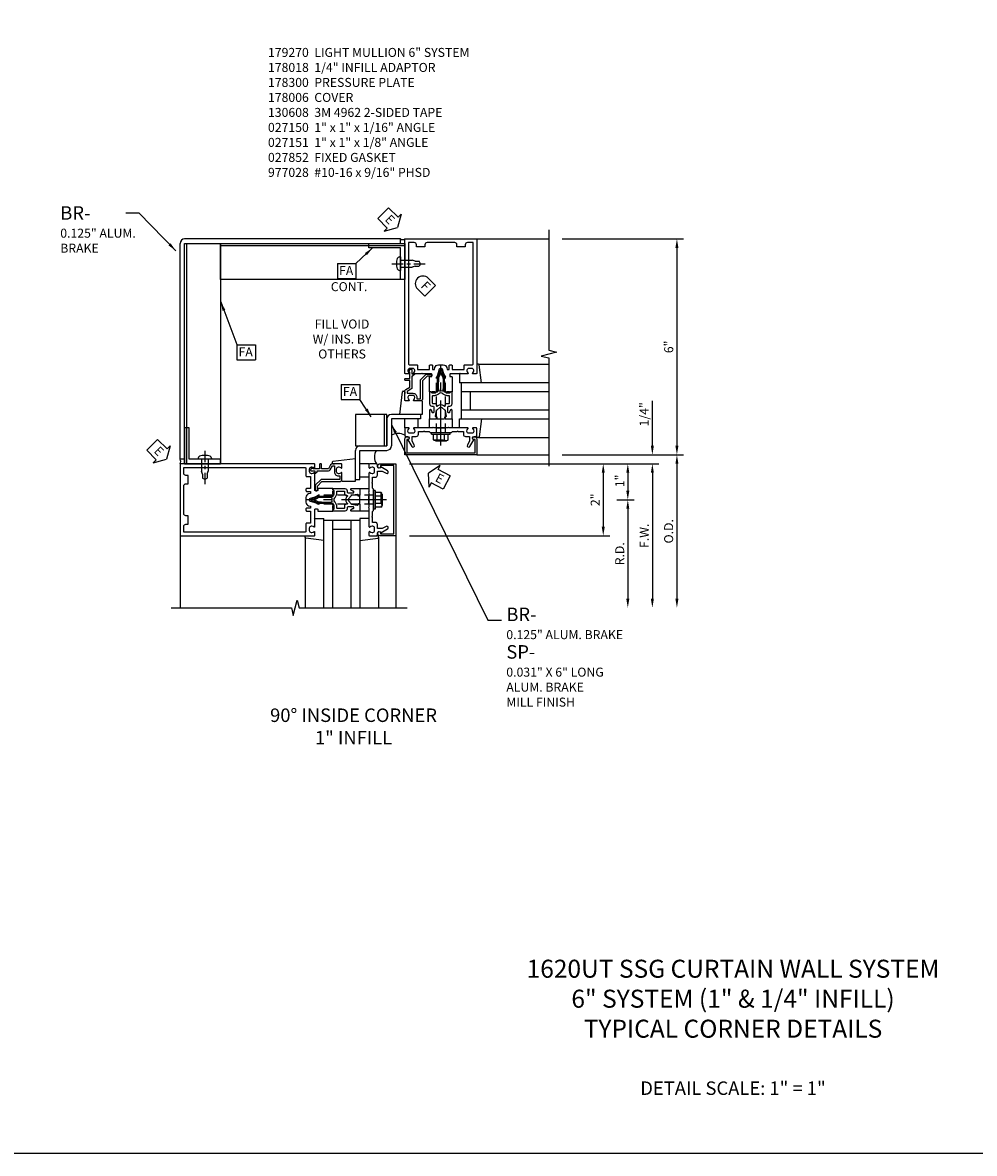
# Model space of a CAD drawing. Units: inches. Extents: x 0 to 210, y 0 to 131.
# Drawn here: x 26 to 53, y 0 to 31 of the extents above; entities that cross this region are included whole.
import ezdxf

# ---------------------------------------------------------------- set-up
doc = ezdxf.new("R2010")
doc.units = ezdxf.units.IN
doc.header["$MEASUREMENT"] = 0
doc.linetypes.add('CENTER', pattern=[2, 1.25, -0.25, 0.25, -0.25])
doc.linetypes.add('HIDDEN', pattern=[0.375, 0.25, -0.125])
doc.layers.get('0').update_dxf_attribs({"color": 4})
for name, color, linetype in [('CENTER', 1, 'CENTER'), ('DIME', 2, 'Continuous'), ('FORMAT', 7, 'Continuous'), ('HIDDEN', 3, 'HIDDEN'), ('P_ATTR', 3, 'Continuous'), ('PARTSLIST', 3, 'Continuous'), ('TEXT', 3, 'Continuous')]:
    doc.layers.add(name, color=color, linetype=linetype)
doc.styles.get("Standard").update_dxf_attribs({"font": 'arial.ttf'})
doc.dimstyles.new('EXT_ON-OFF', dxfattribs={"dimscale": 2, "dimtxt": 0.125, "dimasz": 0.125, "dimexe": 0.09, "dimexo": 0.1875, "dimgap": 0.05, "dimtad": 3, "dimdec": 5, "dimzin": 3, "dimdsep": 46, "dimlunit": 5, "dimtxsty": 'Standard', "dimcen": 0, "dimse2": 1, "dimadec": 0, "dimazin": 0, "dimtfac": 1, "dimtdec": 4, "dimtofl": 0, "dimtmove": 0, "dimatfit": 0, "dimfxl": 1, "dimfrac": 2, "dimtolj": 1, "dimtzin": 3, "dimarcsym": 0})
doc.dimstyles.new('EXT_ON-ON', dxfattribs={"dimscale": 2, "dimtxt": 0.125, "dimasz": 0.125, "dimexe": 0.09, "dimexo": 0.1875, "dimgap": 0.05, "dimtad": 3, "dimdec": 5, "dimzin": 3, "dimdsep": 46, "dimlunit": 5, "dimtxsty": 'Standard', "dimcen": 0, "dimadec": 0, "dimazin": 0, "dimtfac": 1, "dimtdec": 4, "dimtofl": 0, "dimtmove": 0, "dimatfit": 0, "dimfxl": 1, "dimfrac": 2, "dimtolj": 1, "dimtzin": 3, "dimarcsym": 0})

# ---------------------------------------------------------------- blocks, each defined once
blk = doc.blocks.new('B178006')
blk.add_lwpolyline([(-0.95, -0.94), (0.95, -0.94), (0.95, -0.576), (0.92, -0.576, -1), (0.92, -0.496), (0.94, -0.496, -0.414214), (1, -0.556), (1, -1), (-1, -1), (-1, -0.556, -0.414214), (-0.94, -0.496), (-0.92, -0.496, -1), (-0.92, -0.576), (-0.95, -0.576)], format="xyb", close=True)
blk = doc.blocks.new('B178300')
blk.add_lwpolyline([(-0.335, 0.469), (-0.35, 0.454), (-0.35, 0.325), (-0.375, 0.3), (-0.375, 0.015), (-0.36, 0), (-0.375, -0.015), (-0.375, -0.3), (-0.35, -0.325), (-0.35, -0.454), (-0.335, -0.469), (-0.35, -0.484), (-0.35, -0.626), (-0.426, -0.626, 0.414214), (-0.486, -0.686), (-0.486, -0.8), (-0.621, -0.8), (-0.726, -0.739, 1), (-0.766, -0.809), (-0.583, -0.914, -0.84909), (-0.486, -0.93), (-0.486, -0.97, 0.414214), (-0.456, -1), (-0.27, -1, 0.414214), (-0.25, -0.98), (-0.25, -0.898, 0.669376), (-0.276, -0.887, -0.199773), (-0.339, -0.914), (-0.35, -0.914, -0.414214), (-0.4, -0.864), (-0.4, -0.776, -0.414214), (-0.35, -0.726), (-0.339, -0.726, -0.199773), (-0.276, -0.753, 0.669376), (-0.25, -0.742), (-0.25, -0.225), (-0.235, -0.21), (-0.25, -0.195), (-0.25, 0.195), (-0.235, 0.21), (-0.25, 0.225), (-0.25, 0.742, 0.669376), (-0.276, 0.753, -0.199773), (-0.339, 0.726), (-0.35, 0.726, -0.414214), (-0.4, 0.776), (-0.4, 0.864, -0.414214), (-0.35, 0.914), (-0.339, 0.914, -0.199773), (-0.276, 0.887, 0.669376), (-0.25, 0.898), (-0.25, 0.98, 0.414214), (-0.27, 1), (-0.456, 1, 0.414214), (-0.486, 0.97), (-0.486, 0.93, -0.84909), (-0.583, 0.914), (-0.766, 0.809, 1), (-0.726, 0.739), (-0.621, 0.8), (-0.486, 0.8), (-0.486, 0.686, 0.414214), (-0.426, 0.626), (-0.35, 0.626), (-0.35, 0.484)], format="xyb", close=True)
blk = doc.blocks.new('B162310-M')
for p, q in [((-0.313, -0.25), (-0.313, 0)), ((0.313, 0), (0.313, -0.25))]:
    blk.add_line(p, q)
at = {"ltscale": 0.25}
for p, q in [((-0.1, 0), (0.1, 0)), ((-0.1, -0.25), (0.1, -0.25))]:
    blk.add_line(p, q, dxfattribs=at)
blk = doc.blocks.new('B027850-M')
blk.add_line((-0.3, 0.15), (-0.3, 0.4))
blk.add_lwpolyline([(0.314, 0.4), (0.242, -0.103, -0.373552), (0.223, -0.12), (0.2, -0.12, -0.414214), (0.18, -0.1), (0.18, -0.056)], format="xyb")
blk = doc.blocks.new('b027857-M')
for p, q in [((-0.18, 0.4), (-0.18, 0.15)), ((0.18, 0.15), (0.18, 0.4))]:
    blk.add_line(p, q)
blk = doc.blocks.new('B027151')
blk.add_lwpolyline([(0, 0), (1, 0), (1, 0.125), (0.125, 0.125), (0.125, 1), (0, 1)], close=True)
blk = doc.blocks.new('B977028')
for p, q in [((-0.028, 0.187), (0, 0.187)), ((0, 0.187), (0, -0.186)), ((0, 0.094), (0.329, 0.094)), ((0.412, 0.068), (0.329, 0.094)), ((0.412, 0.068), (0.522, 0.068)), ((0.562, 0), (0.522, 0.068)), ((0.562, 0), (0.522, -0.067)), ((-0.028, -0.186), (0, -0.186)), ((0, -0.095), (0.329, -0.095)), ((0.412, -0.067), (0.329, -0.095)), ((0.412, -0.067), (0.522, -0.067))]:
    blk.add_line(p, q)
for centre, radius, start, end in [((0.337, 0), 0.447, 161.0034, 198.9966), ((-0.028, 0.126), 0.061, 90, 161.0034), ((-0.028, -0.125), 0.061, 198.9966, 270)]:
    blk.add_arc(centre, radius, start, end)
at = {"layer": 'CENTER', "ltscale": 0.25}
blk.add_line((-0.235, 0), (0.688, 0), dxfattribs=at)
blk = doc.blocks.new('10473227')
for p, q in [((0.75, 2.25), (0.75, 1.5)), ((1.73, 2.375), (0.875, 2.375)), ((1.6875, 2.25), (0.875, 2.25)), ((0.875, 2.25), (0.875, 1.5)), ((1.6875, 2.375), (1.6875, 2.25)), ((-0.125, 0.52), (-0.125, 1.375)), ((0, 1.5), (0.75, 1.5)), ((0, 0.5625), (0, 1.375)), ((0, 1.375), (0.75, 1.375)), ((-0.125, 0.5625), (0, 0.5625))]:
    blk.add_line(p, q)
for centre, start, end in [((0.875, 2.25), 90, 180), ((0, 1.375), 90, 180), ((0.75, 1.5), 270, 0)]:
    blk.add_arc(centre, 0.125, start, end)
blk = doc.blocks.new('FATTACH')
at = {"layer": 'TEXT', "color": 7}
for p, q in [((-0.259, 0.21), (0.259, 0.21)), ((-0.259, 0.21), (-0.259, -0.21)), ((0.259, 0.21), (0.259, -0.21)), ((-0.259, -0.21), (0.259, -0.21))]:
    blk.add_line(p, q, dxfattribs=at)
at = {"layer": 'TEXT', "color": 3}
blk.add_text('FA', height=0.25, dxfattribs=at).set_placement((-0.211, -0.116))
blk = doc.blocks.new('FDRILL2')
at = {"layer": 'TEXT', "color": 7}
for p, q in [((0.29, 0.21), (-0.005, 0.21)), ((0.29, 0.21), (0.29, -0.21)), ((0.29, -0.21), (-0.005, -0.21))]:
    blk.add_line(p, q, dxfattribs=at)
blk.add_arc((0, 0), 0.21, 90, 270, dxfattribs=at)
at = {"layer": 'TEXT', "color": 3}
blk.add_text('F', height=0.25, dxfattribs=at).set_placement((0.006, -0.116))
blk = doc.blocks.new('ESEAL1')
at = {"layer": 'TEXT', "color": 7}
for p, q in [((-0.196, 0.338), (0, 0)), ((-0.196, 0.21), (-0.196, 0.338)), ((-0.575, 0.21), (-0.575, -0.21)), ((-0.575, 0.21), (-0.196, 0.21)), ((-0.196, -0.338), (0, 0)), ((-0.575, -0.21), (-0.196, -0.21)), ((-0.196, -0.21), (-0.196, -0.338))]:
    blk.add_line(p, q, dxfattribs=at)
at = {"layer": 'TEXT', "color": 3}
blk.add_text('E', height=0.25, dxfattribs=at).set_placement((-0.413, -0.116))
blk = doc.blocks.new('ESEAL2')
at = {"layer": 'TEXT', "color": 7}
for p, q in [((0.196, 0.338), (0, 0)), ((0.196, 0.21), (0.196, 0.338)), ((0.196, -0.338), (0, 0)), ((0.575, 0.21), (0.196, 0.21)), ((0.575, 0.21), (0.575, -0.21)), ((0.575, -0.21), (0.196, -0.21)), ((0.196, -0.21), (0.196, -0.338))]:
    blk.add_line(p, q, dxfattribs=at)
at = {"layer": 'TEXT', "color": 3}
blk.add_text('E', height=0.25, dxfattribs=at).set_placement((0.247, -0.116))
blk = doc.blocks.new('*D480')
at = {"layer": 'DIME', "color": 0, "lineweight": -2, "transparency": 16777216}
for p, q in [((43.982, 19.664), (43.982, 20.917)), ((41.475, 19.414), (44.162, 19.414)), ((37.225, 19.164), (44.162, 19.164)), ((43.982, 18.914), (43.982, 18.664))]:
    blk.add_line(p, q, dxfattribs=at)
at = {"layer": 'DIME', "color": 0, "transparency": 16777216}
for points in [[(43.94, 19.664), (44.023, 19.664), (43.982, 19.414)], [(43.94, 18.914), (44.023, 18.914), (43.982, 19.164)]]:
    blk.add_solid(points, dxfattribs=at)
at = {"layer": 'DIME', "color": 0, "transparency": 16777216, "insert": (43.752, 20.54), "char_height": 0.25, "attachment_point": 5, "rotation": 90}
blk.add_mtext('\\A1;1/4"', dxfattribs=at)
blk = doc.blocks.new('*D481')
at = {"layer": 'DIME', "color": 0, "lineweight": -2, "transparency": 16777216}
for p, q in [((37.225, 19.164), (42.796, 19.164)), ((42.616, 18.914), (42.616, 17.414)), ((37.225, 17.164), (42.796, 17.164))]:
    blk.add_line(p, q, dxfattribs=at)
at = {"layer": 'DIME', "color": 0, "transparency": 16777216}
for points in [[(42.574, 18.914), (42.658, 18.914), (42.616, 19.164)], [(42.574, 17.414), (42.658, 17.414), (42.616, 17.164)]]:
    blk.add_solid(points, dxfattribs=at)
at = {"layer": 'DIME', "color": 0, "transparency": 16777216, "insert": (42.391, 18.164), "char_height": 0.25, "attachment_point": 5, "rotation": 90}
blk.add_mtext('\\A1;2"', dxfattribs=at)
blk = doc.blocks.new('*D482')
at = {"layer": 'DIME', "color": 0, "lineweight": -2, "transparency": 16777216}
for p, q in [((41.475, 25.414), (44.845, 25.414)), ((44.665, 25.164), (44.665, 19.664)), ((41.475, 19.414), (44.845, 19.414))]:
    blk.add_line(p, q, dxfattribs=at)
at = {"layer": 'DIME', "color": 0, "transparency": 16777216}
for points in [[(44.623, 25.164), (44.706, 25.164), (44.665, 25.414)], [(44.623, 19.664), (44.706, 19.664), (44.665, 19.414)]]:
    blk.add_solid(points, dxfattribs=at)
at = {"layer": 'DIME', "color": 0, "transparency": 16777216, "insert": (44.437, 22.414), "char_height": 0.25, "attachment_point": 5, "rotation": 90}
blk.add_mtext('\\A1;6"', dxfattribs=at)
blk = doc.blocks.new('*D483')
at = {"layer": 'DIME', "color": 0, "lineweight": -2, "transparency": 16777216}
for p, q in [((37.225, 19.164), (43.479, 19.164)), ((43.299, 18.914), (43.299, 18.414)), ((42.991, 18.164), (43.479, 18.164))]:
    blk.add_line(p, q, dxfattribs=at)
at = {"layer": 'DIME', "color": 0, "transparency": 16777216}
for points in [[(43.257, 18.914), (43.341, 18.914), (43.299, 19.164)], [(43.257, 18.414), (43.341, 18.414), (43.299, 18.164)]]:
    blk.add_solid(points, dxfattribs=at)
at = {"layer": 'DIME', "color": 0, "transparency": 16777216, "insert": (43.073, 18.69), "char_height": 0.25, "attachment_point": 5, "rotation": 90}
blk.add_mtext('\\A1;1"', dxfattribs=at)
blk = doc.blocks.new('*D484')
at = {"layer": 'DIME', "color": 0, "lineweight": -2, "transparency": 16777216}
for p, q in [((42.991, 18.164), (43.479, 18.164)), ((43.299, 17.914), (43.299, 15.414))]:
    blk.add_line(p, q, dxfattribs=at)
at = {"layer": 'DIME', "color": 0, "transparency": 16777216}
for points in [[(43.257, 17.914), (43.341, 17.914), (43.299, 18.164)], [(43.257, 15.414), (43.341, 15.414), (43.299, 15.164)]]:
    blk.add_solid(points, dxfattribs=at)
at = {"layer": 'DIME', "color": 0, "transparency": 16777216, "insert": (43.074, 16.664), "char_height": 0.25, "attachment_point": 5, "rotation": 90}
blk.add_mtext('\\A1;R.D.', dxfattribs=at)
blk = doc.blocks.new('*D485')
at = {"layer": 'DIME', "color": 0, "lineweight": -2, "transparency": 16777216}
for p, q in [((41.475, 19.164), (44.162, 19.164)), ((43.982, 18.914), (43.982, 15.414))]:
    blk.add_line(p, q, dxfattribs=at)
at = {"layer": 'DIME', "color": 0, "transparency": 16777216}
for points in [[(43.94, 18.914), (44.023, 18.914), (43.982, 19.164)], [(43.94, 15.414), (44.023, 15.414), (43.982, 15.164)]]:
    blk.add_solid(points, dxfattribs=at)
at = {"layer": 'DIME', "color": 0, "transparency": 16777216, "insert": (43.757, 17.164), "char_height": 0.25, "attachment_point": 5, "rotation": 90}
blk.add_mtext('\\A1;F.W.', dxfattribs=at)
blk = doc.blocks.new('*D486')
at = {"layer": 'DIME', "color": 0, "lineweight": -2, "transparency": 16777216}
for p, q in [((41.475, 19.414), (44.845, 19.414)), ((44.665, 19.164), (44.665, 15.414))]:
    blk.add_line(p, q, dxfattribs=at)
at = {"layer": 'DIME', "color": 0, "transparency": 16777216}
for points in [[(44.623, 19.164), (44.706, 19.164), (44.665, 19.414)], [(44.623, 15.414), (44.706, 15.414), (44.665, 15.164)]]:
    blk.add_solid(points, dxfattribs=at)
at = {"layer": 'DIME', "color": 0, "transparency": 16777216, "insert": (44.435, 17.289), "char_height": 0.25, "attachment_point": 5, "rotation": 90}
blk.add_mtext('\\A1;O.D.', dxfattribs=at)
blk = doc.blocks.new('10535535')
blk.add_line((-15.812, 1), (-15.812, 7.125))
blk.add_lwpolyline([(-14.875, 1), (-15.875, 1), (-15.875, 7.125), (-14.875, 7.125)], close=True)
blk = doc.blocks.new('10535822')
blk.add_line((-9.75, 7.062), (-14.875, 7.062))
blk.add_lwpolyline([(-9.75, 6.125), (-14.875, 6.125), (-14.875, 7.125), (-9.75, 7.125)], close=True)
blk = doc.blocks.new('10555951')
blk.add_line((-7.3125, 1.5), (-7.3125, 2.375))
blk.add_lwpolyline([(-8.125, 1.5), (-7.25, 1.5), (-7.25, 2.375), (-8.125, 2.375)], close=True)
blk = doc.blocks.new('1 GLASS')
for p, q in [((-3, 1), (-0.52, 1)), ((-0.5625, 1), (-0.5625, 0)), ((-3, 0.75), (-0.5625, 0.75)), ((-0.8125, 0.75), (-0.8125, 0.25)), ((-0.5625, 0.25), (-3, 0.25)), ((-0.52, 0), (-3, 0))]:
    blk.add_line(p, q)
blk = doc.blocks.new('B027852-M')
for p, q in [((-0.3, 0.15), (-0.3, 0.525)), ((0.319, 0.525), (0.245, -0.102)), ((0.18, -0.1), (0.18, -0.056)), ((0.225, -0.12), (0.2, -0.12))]:
    blk.add_line(p, q)
for centre, start, end in [((0.2, -0.1), 180, 270), ((0.225, -0.1), 270, 353.2947)]:
    blk.add_arc(centre, 0.02, start, end)
blk = doc.blocks.new('B178018')
blk.add_lwpolyline([(1, 1.105, 0.414214), (0.98, 1.125), (0.863, 1.125), (0.863, 1.3), (0.883, 1.3, 0.641869), (0.894, 1.325), (0.856, 1.37, 0.695143), (0.803, 1.35), (0.803, 1.25), (0.742, 1.25, 0.668179), (0.737, 1.237), (0.782, 1.192, 0.198912), (0.787, 1.19), (0.803, 1.19), (0.803, 0.878, 0.267949), (0.833, 0.826), (0.94, 0.764), (0.94, 0.71), (0.776, 0.71, 0.414214), (0.666, 0.6), (0.666, 0.56), (0.568, 0.56), (0.568, 1.057, 0.198912), (0.55, 1.099), (0.425, 1.224, 0.198912), (0.383, 1.242), (0.273, 1.242, 0.414214), (0.253, 1.222), (0.253, 1.202, 0.414214), (0.273, 1.182), (0.383, 1.182), (0.508, 1.057), (0.508, 0.56, 0.414214), (0.568, 0.5), (0.742, 0.5, 0.669376), (0.753, 0.526, -0.199773), (0.726, 0.589), (0.726, 0.6, -0.414214), (0.776, 0.65), (0.864, 0.65, -0.414214), (0.914, 0.6), (0.914, 0.589, -0.199773), (0.887, 0.526, 0.669376), (0.898, 0.5), (0.98, 0.5, 0.414214), (1, 0.52), (1, 0.764, 0.267949), (0.97, 0.816), (0.863, 0.878), (0.863, 1.065), (0.98, 1.065, 0.414214), (1, 1.085)], format="xyb", close=True)
blk = doc.blocks.new('B128960')
for p, q in [((-0.24, -0.153), (-0.24, 0.156)), ((-0.205, 0.206), (-0.05, 0.206)), ((-0.205, 0.105), (-0.05, 0.105)), ((-0.05, -0.26), (-0.05, 0.26)), ((-0.05, 0.26), (0, 0.26)), ((0, -0.26), (0, 0.26)), ((-0.205, -0.101), (-0.05, -0.101)), ((-0.205, -0.203), (-0.05, -0.203)), ((-0.05, -0.26), (0, -0.26))]:
    blk.add_line(p, q)
for centre, radius, start, end in [((-0.186, 0.155), 0.0543, 110.9107, 249.0893), ((-0.071, 0.002), 0.169, 142.5556, 217.4444), ((-0.186, -0.152), 0.0543, 110.9107, 249.0893)]:
    blk.add_arc(centre, radius, start, end)
at = {"layer": 'CENTER'}
blk.add_line((-0.365, 0), (1.875, 0), dxfattribs=at)
at = {"layer": 'HIDDEN'}
for p, q in [((-0.228, 0.19), (-0.209, 0.19)), ((-0.209, -0.187), (-0.209, 0.19)), ((0, 0.125), (1.533, 0.125)), ((1.75, 0), (1.533, 0.125)), ((1.75, 0), (1.533, -0.125)), ((-0.228, -0.187), (-0.209, -0.187)), ((0, -0.125), (1.533, -0.125))]:
    blk.add_line(p, q, dxfattribs=at)
blk = doc.blocks.new('B171300')
for points in [[(0.75, 0.285, -0.198912), (0.747, 0.277), (0.721, 0.251, 0.198912), (0.715, 0.237), (0.715, 0.163, 0.198912), (0.721, 0.149), (0.741, 0.129, -0.198912), (0.744, 0.121), (0.744, 0.106, 0.453546), (0.757, 0.094, -0.066292), (1.173, 0.094), (1.251, 0.05, -0.57735), (1.251, -0.05), (1.173, -0.094, -0.066292), (0.757, -0.094, 0.453546), (0.744, -0.106), (0.744, -0.121, -0.198912), (0.741, -0.129), (0.721, -0.149, 0.198912), (0.715, -0.163), (0.715, -0.237, 0.198912), (0.721, -0.251), (0.747, -0.277, -0.198912), (0.75, -0.285), (0.75, -0.301, -0.414214), (0.738, -0.313), (0.42, -0.313, -0.414214), (0.357, -0.25), (0.357, -0.226, 0.414214), (0.326, -0.195), (0.19, -0.195, 0.414214), (0.17, -0.215), (0.17, -0.223, 0.414214), (0.19, -0.243), (0.193, -0.243, -0.131652), (0.203, -0.246), (0.247, -0.271, -0.267949), (0.257, -0.288), (0.257, -0.293, -0.414214), (0.237, -0.313), (0.012, -0.313, -0.414214), (0, -0.301), (0, -0.133, -0.267949), (0.01, -0.116), (0.038, -0.1, -0.57735), (0.05, -0.106), (0.05, -0.127, 0.466308), (0.073, -0.146), (0.232, -0.118, 0.176327), (0.243, -0.112), (0.316, -0.025, 0.36397), (0.316, 0.025), (0.243, 0.112, 0.176327), (0.232, 0.118), (0.073, 0.146, 0.466308), (0.05, 0.127), (0.05, 0.106, -0.57735), (0.038, 0.1), (0.01, 0.116, -0.267949), (0, 0.133), (0, 0.301, -0.414214), (0.012, 0.313), (0.237, 0.313, -0.414214), (0.257, 0.293), (0.257, 0.288, -0.267949), (0.247, 0.271), (0.203, 0.246, -0.131652), (0.193, 0.243), (0.19, 0.243, 0.414214), (0.17, 0.223), (0.17, 0.215, 0.414214), (0.19, 0.195), (0.326, 0.195, 0.414214), (0.357, 0.226), (0.357, 0.25, -0.414214), (0.42, 0.313), (0.738, 0.313, -0.414214), (0.75, 0.301)], [(0.624, 0.242, -0.414214), (0.644, 0.222), (0.644, 0.173, 0.109518), (0.652, 0.14), (0.679, 0.08, 0.092094), (0.696, 0.057, -0.424958), (0.696, -0.057, 0.092094), (0.679, -0.08), (0.652, -0.14, 0.109518), (0.644, -0.173), (0.644, -0.222, -0.414214), (0.624, -0.242), (0.448, -0.242, -0.414214), (0.428, -0.222), (0.428, -0.164, 0.414214), (0.388, -0.124), (0.367, -0.124, -0.63707), (0.352, -0.092), (0.37, -0.071, 0.36397), (0.37, 0.071), (0.352, 0.092, -0.63707), (0.367, 0.124), (0.388, 0.124, 0.414214), (0.428, 0.164), (0.428, 0.222, -0.414214), (0.448, 0.242)], [(0.799, 0.064, -0.058411), (1.158, 0.061, -0.099915), (1.165, 0.058), (1.233, 0.019, -0.57735), (1.233, -0.019), (1.165, -0.058, -0.099915), (1.158, -0.061, -0.058411), (0.799, -0.064, -0.506706), (0.783, -0.036, 0.20965), (0.783, 0.036, -0.506706)]]:
    blk.add_lwpolyline(points, format="xyb", close=True)
blk = doc.blocks.new('B178070')
for points in [[(-0.415, 0.5), (-0.263, 0.5, -0.414214), (-0.253, 0.49), (-0.253, 0.434, -0.414214), (-0.263, 0.424), (-0.303, 0.424, 0.414214), (-0.313, 0.414), (-0.313, 0), (-0.273, 0), (-0.258, -0.015), (-0.243, 0), (-0.17, 0), (-0.155, -0.015), (-0.14, 0), (-0.1, 0), (-0.1, 0.43), (-0.047, 0.628, -0.339454), (-0.018, 0.65), (0.018, 0.65, -0.339454), (0.047, 0.628), (0.1, 0.43), (0.1, 0), (0.14, 0), (0.155, -0.015), (0.17, 0), (0.243, 0), (0.258, -0.015), (0.273, 0), (0.313, 0), (0.313, 0.414, 0.414214), (0.303, 0.424), (0.263, 0.424, -0.414214), (0.253, 0.434), (0.253, 0.49, -0.414214), (0.263, 0.5), (0.403, 0.5), (0.516, 0.5), (0.531, 0.515), (0.546, 0.5), (0.742, 0.5, 0.669376), (0.753, 0.526, -0.199773), (0.726, 0.589), (0.726, 0.6, -0.414214), (0.776, 0.65), (0.864, 0.65, -0.414214), (0.914, 0.6), (0.914, 0.589, -0.199773), (0.887, 0.526, 0.669376), (0.898, 0.5), (0.98, 0.5, 0.414214), (1, 0.52), (1, 4.25), (-1, 4.25), (-1, 0.52, 0.414214), (-0.98, 0.5), (-0.898, 0.5, 0.669376), (-0.887, 0.526, -0.199773), (-0.914, 0.589), (-0.914, 0.6, -0.414214), (-0.864, 0.65), (-0.776, 0.65, -0.414214), (-0.726, 0.6), (-0.726, 0.589, -0.199773), (-0.753, 0.526, 0.669376), (-0.742, 0.5), (-0.546, 0.5), (-0.531, 0.515), (-0.516, 0.5)], [(0.445, 4.09), (0.445, 4.03), (0.68, 4.03), (0.68, 4.09, -0.414214), (0.74, 4.15), (0.9, 4.15), (0.9, 0.78, -0.414214), (0.87, 0.75), (0.665, 0.75, 0.414214), (0.645, 0.73), (0.645, 0.625), (0.313, 0.625), (0.313, 0.73, 0.414214), (0.293, 0.75), (0.253, 0.75, 0.414214), (0.233, 0.73), (0.233, 0.625), (0.177, 0.625), (0.164, 0.676, 0.339454), (0.067, 0.75), (-0.067, 0.75, 0.339454), (-0.164, 0.676), (-0.177, 0.625), (-0.233, 0.625), (-0.233, 0.73, 0.414214), (-0.253, 0.75), (-0.293, 0.75, 0.414214), (-0.313, 0.73), (-0.313, 0.625), (-0.645, 0.625), (-0.645, 0.73, 0.414214), (-0.665, 0.75), (-0.87, 0.75, -0.414214), (-0.9, 0.78), (-0.9, 4.15), (-0.74, 4.15, -0.414214), (-0.68, 4.09), (-0.68, 4.03), (-0.445, 4.03), (-0.445, 4.09, -0.414214), (-0.385, 4.15), (0.385, 4.15, -0.414214)]]:
    blk.add_lwpolyline(points, format="xyb", close=True)
blk = doc.blocks.new('B179270')
blk.add_blockref('B178070', (0, 0.75))
at = {"rotation": 90}
blk.add_blockref('B171300', (0, 0), dxfattribs=at)

msp = doc.modelspace()

# ---------------------------------------------------------------- linework, layer by layer
for p, q in [((30.849717, 19.288821), (30.849717, 25.288821)), ((36.974717, 25.413821), (30.974717, 25.413821)), ((30.974717, 19.288821), (30.974717, 25.288821)), ((30.974717, 25.288821), (36.974717, 25.288821)), ((36.974717, 25.288821), (36.974717, 25.413821)), ((39.099717, 25.413821), (41.099715, 25.413821)), ((39.142352, 21.933821), (41.099717, 21.933821)), ((39.142352, 19.893821), (41.099717, 19.893821)), ((30.974717, 19.288821), (30.849717, 19.288821)), ((39.099717, 19.413821), (41.099717, 19.413821)), ((30.849717, 17.163821), (30.849717, 15.163823)), ((34.329717, 17.121186), (34.329717, 15.163821)), ((36.369717, 17.121186), (36.369717, 15.163821)), ((36.849717, 17.163821), (36.849717, 15.163821))]:
    msp.add_line(p, q)
for points in [[(41.099715, 25.664032), (41.099715, 22.319063), (41.311967, 22.266143), (40.887142, 22.160222), (41.099715, 22.107222), (41.099715, 19.101032)], [(30.599506, 15.163823), (33.944475, 15.163823), (33.997395, 14.951571), (34.103316, 15.376396), (34.156316, 15.163823), (37.162506, 15.163823)]]:
    msp.add_lwpolyline(points)
for centre, radius, start, end in [((30.974717, 25.288821), 0.125, 90, 179.9999998), ((37.037217, 25.522074), 0.125, 240, 300), ((36.912217, 19.633062), 0.375, 60, 120), ((36.630476, 19.351321), 0.375, 150, 210), ((30.729881, 19.226321), 0.135155, 332.4558131, 27.5441869)]:
    msp.add_arc(centre, radius, start, end)
at = {"layer": 'FORMAT'}
msp.add_lwpolyline([(210.253709, 0), (0, 0), (0, 131.382413)], dxfattribs=at)

# ---------------------------------------------------------------- block references
for name, p, rotation in [('ESEAL1', (36.898396, 25.7275), 314.9999999999999), ('FDRILL2', (37.599675, 24.173404), 314.9999999999999), ('B027852-M', (37.279717, 21.063821), 180), ('B178300', (38.099717, 20.413821), 89.99999999999997), ('ESEAL1', (30.474717, 19.288821), 314.9999999999999), ('B977028', (31.537218, 19.288821), 269.9999999999999), ('ESEAL2', (37.754762, 18.908816), 332.6131268163219), ('B179270', (35.849717, 18.163821), 90), ('B178018', (35.849717, 18.163821), 90), ('b027857-M', (36.249717, 18.983821), 90.00000000000006), ('B178300', (35.849717, 18.163821), 180), ('B178006', (35.849717, 18.163821), 90.00000000000006), ('B128960', (36.224717, 18.163821), 180), ('B162310-M', (35.849717, 18.163821), 90.00000000000006), ('B027850-M', (34.449717, 17.343821), 270), ('1 GLASS', (35.849717, 18.163821), 90.00000000000007)]:
    msp.add_blockref(name, p, dxfattribs=dict(rotation=rotation))
for name, p in [('10535535', (46.849717, 18.163821)), ('10535822', (46.849717, 18.163821)), ('B977028', (36.974717, 24.726322)), ('FATTACH', (35.480594, 24.523568)), ('FATTACH', (35.587613, 21.162631)), ('10473227', (35.849717, 18.163821)), ('10555951', (43.849717, 18.163821)), ('B027151', (30.974717, 19.163821)), ('B162310-M', (38.099717, 20.413821)), ('B027850-M', (38.919717, 20.013821)), ('B178006', (38.099717, 20.413821))]:
    msp.add_blockref(name, p)
at = {"xscale": -1}
for name, p, rotation in [('B027151', (37.099717, 25.288821), 90), ('B179270', (38.099717, 20.413821), 359.9999999999997), ('B178018', (38.099717, 20.413821), 359.9999999999997), ('B128960', (38.099717, 20.038821), 269.9999999999996), ('B027850-M', (38.919717, 21.813821), 180), ('1 GLASS', (38.099717, 20.413821), 359.9999999999999), ('b027857-M', (37.279717, 20.013821), 359.9999999999999), ('B027852-M', (35.199717, 18.983821), 270), ('B027850-M', (36.249717, 17.343821), 90)]:
    msp.add_blockref(name, p, dxfattribs=dict(at, rotation=rotation))
at = {"layer": 'TEXT'}
msp.add_blockref('FATTACH', (32.684894, 22.265412), dxfattribs=at)

# ---------------------------------------------------------------- texts
at = {"layer": 'PARTSLIST', "ltscale": 0.25, "insert": (33.292239, 30.722276), "char_height": 0.25, "width": 9, "attachment_point": 1}
msp.add_mtext('\\A1;179270  LIGHT MULLION 6" SYSTEM\\P178018  1/4" INFILL ADAPTOR\\P178300  PRESSURE PLATE\\P178006  COVER\\P130608  3M 4962 2-SIDED TAPE\\P027150  1" x 1" x 1/16" ANGLE\\P027151  1" x 1" x 1/8" ANGLE\\P027852  FIXED GASKET\\P{\\A0;977028  #10-16 x 9/16" PHSD}', dxfattribs=at)
at = {"layer": 'TEXT'}
msp.add_text('CONT.', height=0.25, dxfattribs=at).set_placement((35.039868, 23.962398))
for s, insert, char_height, width, attachment_point in [('BR-\\P{\\H0.6667x;0.125" ALUM. \\PBRAKE}', (27.516215, 26.323669), 0.375, 2.92340258, 1), ('FILL VOID W/ INS. BY OTHERS', (35.352579, 23.174561), 0.2500125, 1.9964737, 2), ('BR-\\P{\\H0.6667x;0.125" ALUM. BRAKE\\P}SP-\\P{\\H0.6667x;0.031" X 6" LONG\\PALUM. BRAKE\\PMILL FINISH}', (39.920788, 15.166575), 0.375, 4.53474, 1), ('1620UT SSG CURTAIN WALL SYSTEM \\P6" SYSTEM (1" & 1/4" INFILL)\\PTYPICAL CORNER DETAILS ', (46.224597, 3.058922), 0.5, 25.62061226, 8), ('DETAIL SCALE: 1" = 1"', (46.224597, 2), 0.375, 5.51952422, 2)]:
    msp.add_mtext(s, dxfattribs=dict(at, insert=insert, char_height=char_height, width=width, attachment_point=attachment_point))
at = {"layer": 'TEXT', "ltscale": 0.25, "insert": (35.671947, 12.36479), "char_height": 0.375, "width": 8, "attachment_point": 2}
msp.add_mtext('90%%D INSIDE CORNER\\P1" INFILL', dxfattribs=at)

# ---------------------------------------------------------------- dimensions: what is measured, and where the dimension line sits
at = {"layer": 'DIME'}
for base, p1, p2, picture, middle in [((44.664582, 19.413821), (41.099715, 25.413821), (41.099717, 19.413821), '*D482', (44.436938, 22.413821)), ((42.616014, 17.163821), (36.849717, 19.163821), (36.849717, 17.163821), '*D481', (42.390503, 18.163821))]:
    dim = msp.add_linear_dim(base=base, p1=p1, p2=p2, angle=90, dimstyle='EXT_ON-OFF', override={"dimpost": '"', "dimse2": 0}, dxfattribs=at)
    dim.commit()
    dim.dimension.update_dxf_attribs({"geometry": picture, "text_midpoint": middle})
for base, p2, dimstyle, override, picture, middle in [((43.98168, 19.413821), (41.099717, 19.413821), 'EXT_ON-ON', {"dimscale": 2, "dimpost": '"'}, '*D480', (43.98168, 20.539824)), ((43.298917, 18.163821), (42.616014, 18.163821), 'EXT_ON-OFF', {"dimpost": '"', "dimse2": 0}, '*D483', (43.298917, 18.689824))]:
    dim = msp.add_linear_dim(base=base, p1=(36.849717, 19.163821), p2=p2, angle=90, dimstyle=dimstyle, override=override, dxfattribs=at)
    dim.commit()
    dim.dimension.update_dxf_attribs({"geometry": picture, "text_midpoint": middle, "dimtype": 160})
for base, p1, text, picture, middle in [((44.664582, 15.163823), (41.099717, 19.413821), 'O.D.', '*D486', (44.435233, 17.288822)), ((43.98168, 15.163823), (41.099715, 19.163821), 'F.W.', '*D485', (43.75668, 17.163822)), ((43.298917, 15.163823), (42.616014, 18.163821), 'R.D.', '*D484', (43.073917, 16.663822))]:
    dim = msp.add_linear_dim(base=base, p1=p1, p2=(37.162506, 15.163823), angle=90, text=text, dimstyle='EXT_ON-OFF', override={"dimpost": '"', "dimse2": 1, "dimsd2": 0}, dxfattribs=at)
    dim.commit()
    dim.dimension.update_dxf_attribs({"geometry": picture, "text_midpoint": middle})

# ---------------------------------------------------------------- leaders
at = {"layer": 'P_ATTR', "linetype": 'Continuous'}
for points in [[(36.199178, 25.163821), (35.739711, 24.733893)], [(31.978966, 23.666492), (32.425777, 22.475737)], [(36.166488, 20.470616), (35.84673, 20.952306)]]:
    msp.add_leader(points, dimstyle='EXT_ON-ON', dxfattribs=at)
at = {"layer": 'TEXT', "linetype": 'Continuous'}
for points in [[(30.72985, 25.08484), (29.710386, 26.131326), (29.335386, 26.131326)], [(36.724717, 20.261342), (39.409172, 14.822627), (39.784172, 14.822627)]]:
    msp.add_leader(points, dimstyle='EXT_ON-ON', dxfattribs=at)

doc.saveas('drawing.dxf')
